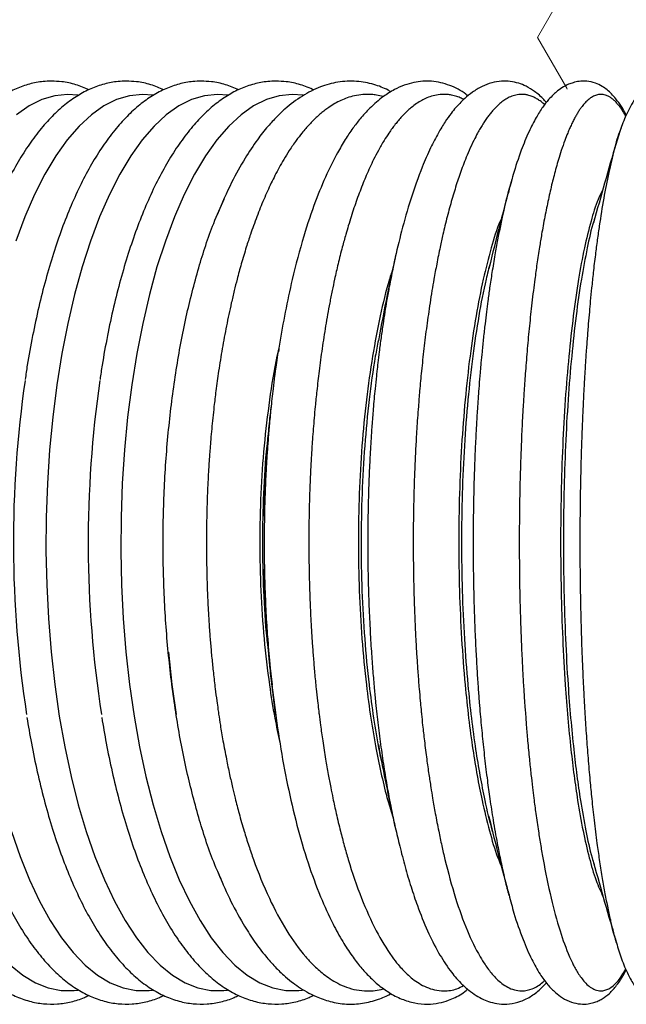
# Model space of a CAD drawing. Units: millimetres. Extents: x -47 to 322, y 10 to 200.
# Drawn here: x 133 to 134, y 102 to 104 of the extents above; entities that cross this region are included whole.
import ezdxf

# ---------------------------------------------------------------- set-up
doc = ezdxf.new("R2010")
doc.units = ezdxf.units.MM

# ---------------------------------------------------------------- blocks, each defined once
blk = doc.blocks.new('SW_HATCH_0')
at = {"color": 0, "linetype": 'Continuous', "lineweight": 18}
blk.add_line((-110.9967, 3.437), (-110.5998, 4.1244), dxfattribs=at)
at = {"color": 0, "linetype": 'Continuous', "lineweight": 18, "flags": 128}
blk.add_lwpolyline([(-110.9383, 3.3359), (-110.9392, 3.3375), (-110.9967, 3.437)], dxfattribs=at)
blk.add_lwpolyline([(-110.9383, 3.3359), (-110.9392, 3.3375), (-110.9967, 3.437)], dxfattribs=at)
blk.add_lwpolyline([(-110.9383, 3.3359), (-110.9392, 3.3375), (-110.9967, 3.437)], dxfattribs=at)

msp = doc.modelspace()

# ---------------------------------------------------------------- linework, layer by layer
at = {"color": 7, "linetype": 'Continuous', "lineweight": 25}
for p, q in [((133.6618, 102.9605), (133.6667, 102.9179)), ((133.9055, 102.6477), (133.9074, 102.6387)), ((134.1287, 102.5108), (134.13, 102.5059)), ((134.3391, 102.4171), (134.3397, 102.415))]:
    msp.add_line(p, q, dxfattribs=at)
at = {"color": 8, "linetype": 'Continuous', "lineweight": 25, "flags": 128}
for points in [[(133.4334, 104.0709), (133.4132, 104.0725), (133.3878, 104.07), (133.3626, 104.0625), (133.3376, 104.05), (133.3131, 104.0326), (133.2892, 104.0105), (133.266, 103.9836), (133.2436, 103.9523), (133.2222, 103.9166), (133.2019, 103.8768), (133.1828, 103.8331), (133.165, 103.7857)], [(133.2869, 104.0709), (133.2667, 104.0725), (133.2413, 104.07), (133.2161, 104.0625), (133.1912, 104.05), (133.1667, 104.0326)], [(133.5798, 104.0709), (133.5596, 104.0725), (133.5342, 104.07), (133.509, 104.0625), (133.4841, 104.05), (133.4596, 104.0326), (133.4357, 104.0105), (133.4124, 103.9836), (133.3901, 103.9523), (133.3686, 103.9166), (133.3483, 103.8768), (133.3292, 103.8331), (133.3114, 103.7857), (133.2951, 103.735), (133.2802, 103.6812), (133.267, 103.6246), (133.2554, 103.5655), (133.2456, 103.5044), (133.2376, 103.4414), (133.2314, 103.3771), (133.2271, 103.3117), (133.2247, 103.2456), (133.2242, 103.1793), (133.2257, 103.1131), (133.229, 103.0473), (133.2342, 102.9824), (133.2414, 102.9187), (133.2503, 102.8566), (133.261, 102.7964), (133.2734, 102.7386), (133.2875, 102.6833), (133.3031, 102.631), (133.3202, 102.5819), (133.3386, 102.5364), (133.3583, 102.4946), (133.3792, 102.4568), (133.4011, 102.4233), (133.4239, 102.3942), (133.4475, 102.3697), (133.4718, 102.3499), (133.4965, 102.3349), (133.5216, 102.3249), (133.5469, 102.3199), (133.5723, 102.3199), (133.5792, 102.3208)], [(133.7273, 104.0707), (133.7061, 104.0725), (133.6807, 104.07), (133.6555, 104.0625), (133.6305, 104.05), (133.606, 104.0326), (133.5821, 104.0105), (133.5589, 103.9836), (133.5365, 103.9523), (133.5151, 103.9166), (133.4948, 103.8768), (133.4757, 103.8331), (133.4579, 103.7857), (133.4415, 103.735), (133.4267, 103.6812), (133.4135, 103.6246), (133.4019, 103.5655), (133.3921, 103.5044), (133.384, 103.4414), (133.3779, 103.3771), (133.3735, 103.3117), (133.3711, 103.2456), (133.3707, 103.1793), (133.3721, 103.1131), (133.3755, 103.0473), (133.3807, 102.9824), (133.3878, 102.9187), (133.3968, 102.8566), (133.4075, 102.7964), (133.4199, 102.7386), (133.4339, 102.6833), (133.4495, 102.631), (133.4666, 102.5819), (133.4851, 102.5364), (133.5048, 102.4946), (133.5257, 102.4568), (133.5476, 102.4233), (133.5704, 102.3942), (133.594, 102.3697), (133.6182, 102.3499), (133.643, 102.3349), (133.6681, 102.3249), (133.6934, 102.3199), (133.7188, 102.3199), (133.7263, 102.3209)], [(133.1566, 102.631), (133.1737, 102.5819), (133.1922, 102.5364), (133.2119, 102.4946), (133.2328, 102.4568), (133.2547, 102.4233), (133.2775, 102.3942), (133.3011, 102.3697), (133.3253, 102.3499), (133.3501, 102.3349), (133.3751, 102.3249), (133.4005, 102.3199), (133.4259, 102.3199), (133.4327, 102.3208)], [(133.1546, 102.3697), (133.1789, 102.3499), (133.2036, 102.3349), (133.2287, 102.3249), (133.254, 102.3199), (133.2794, 102.3199), (133.2863, 102.3208)]]:
    msp.add_lwpolyline(points, dxfattribs=at)
at = {"color": 7, "linetype": 'Continuous', "lineweight": 25, "flags": 128}
msp.add_lwpolyline([(133.4638, 102.9814), (133.4708, 102.9187), (133.4792, 102.86)], dxfattribs=at)
at = {"color": 7, "linetype": 'Continuous', "lineweight": 25}
for centre in [(135.3633, 103.1961), (135.5097, 103.1961)]:
    msp.add_arc(centre, 2.2028, 171.7213, 188.7782, dxfattribs=at)
for points, knots in [([(133.8992, 104.0774), (133.8974, 104.0786), (133.8869, 104.0847), (133.8647, 104.093), (133.8315, 104.0995), (133.7956, 104.0978), (133.7595, 104.0878), (133.7244, 104.0698), (133.6966, 104.0487), (133.6749, 104.0281), (133.6567, 104.0082), (133.6357, 103.9816), (133.6116, 103.9451), (133.5847, 103.8968), (133.5686, 103.8594), (133.5597, 103.8386)], [0, 0, 0, 0, 0.0139144, 0.0771355, 0.1499593, 0.2279885, 0.3033452, 0.3871381, 0.4773355, 0.5245393, 0.5778794, 0.6487882, 0.7404829, 0.8563456, 1, 1, 1, 1]), ([(134.0497, 104.0695), (134.0485, 104.0706), (134.0383, 104.0796), (134.0145, 104.0913), (133.9795, 104.0999), (133.9489, 104.0976), (133.9248, 104.0907), (133.9046, 104.0816), (133.8815, 104.067), (133.8591, 104.0475), (133.8398, 104.0261), (133.8239, 104.0056), (133.8091, 103.9834), (133.7918, 103.954), (133.7718, 103.9139), (133.7495, 103.8596), (133.7265, 103.7907), (133.7072, 103.718), (133.6923, 103.6472), (133.6835, 103.6), (133.6798, 103.5741), (133.6791, 103.5692)], [0, 0, 0, 0, 0.006566, 0.056249, 0.106717, 0.153568, 0.180634, 0.209417, 0.244588, 0.292708, 0.331025, 0.363044, 0.399298, 0.440599, 0.503636, 0.583206, 0.681944, 0.802311, 0.892368, 0.979798, 1, 1, 1, 1]), ([(134.2033, 104.0565), (134.2018, 104.0585), (134.195, 104.0666), (134.1818, 104.0777), (134.165, 104.0883), (134.1489, 104.0948), (134.1327, 104.0983), (134.1148, 104.0987), (134.0961, 104.0956), (134.0768, 104.0883), (134.0591, 104.0776), (134.0448, 104.066), (134.0343, 104.0557), (134.0254, 104.0459), (134.0158, 104.034), (134.0041, 104.0175), (133.9906, 103.9952), (133.9754, 103.9657), (133.9568, 103.9227), (133.9376, 103.8683), (133.9201, 103.8067), (133.9073, 103.7538), (133.901, 103.7216), (133.8985, 103.7091)], [0, 0, 0, 0, 0.013037, 0.055887, 0.089702, 0.116874, 0.146881, 0.176474, 0.210092, 0.245943, 0.284465, 0.318168, 0.342298, 0.361625, 0.387892, 0.422657, 0.46763, 0.524901, 0.596675, 0.713965, 0.827913, 0.933099, 1, 1, 1, 1]), ([(134.3595, 104.0318), (134.3594, 104.0319), (134.3544, 104.0435), (134.3446, 104.0577), (134.3312, 104.0733), (134.3223, 104.0815), (134.3119, 104.0889), (134.2987, 104.0953), (134.2832, 104.0987), (134.2684, 104.0984), (134.2565, 104.0959), (134.2463, 104.0922), (134.236, 104.087), (134.2261, 104.0801), (134.2165, 104.0717), (134.2066, 104.0613), (134.1951, 104.0464), (134.1821, 104.0256), (134.1678, 103.9975), (134.1526, 103.9601), (134.139, 103.9195), (134.1316, 103.8909), (134.1285, 103.8784)], [0, 0, 0, 0, 0.001178, 0.096433, 0.128714, 0.158662, 0.188146, 0.225458, 0.269731, 0.307648, 0.337467, 0.3615, 0.390133, 0.425524, 0.452471, 0.487904, 0.534523, 0.595352, 0.674092, 0.774939, 0.902286, 1, 1, 1, 1]), ([(134.5002, 104.0276), (134.5, 104.028), (134.4977, 104.0355), (134.4924, 104.0479), (134.4843, 104.064), (134.476, 104.0763), (134.4667, 104.0859), (134.4565, 104.093), (134.4454, 104.0972), (134.4334, 104.0989), (134.4219, 104.0978), (134.4118, 104.0945), (134.4045, 104.0908), (134.399, 104.0873), (134.3935, 104.0831), (134.3868, 104.0766), (134.3785, 104.0665), (134.3687, 104.0513), (134.3579, 104.0294), (134.3468, 104.0011), (134.3406, 103.9794), (134.3374, 103.968)], [0, 0, 0, 0, 0.004286, 0.085063, 0.145244, 0.199574, 0.245181, 0.288855, 0.333594, 0.372269, 0.418624, 0.457762, 0.487096, 0.50645, 0.528921, 0.561612, 0.6074, 0.67053, 0.756459, 0.871609, 1, 1, 1, 1]), ([(133.235, 104.0984), (133.2296, 104.0983), (133.2151, 104.0979), (133.1917, 104.0934), (133.1651, 104.084), (133.1391, 104.0702), (133.1137, 104.052), (133.0889, 104.0293), (133.0648, 104.0022), (133.0418, 103.9709), (133.0199, 103.9357), (132.9992, 103.8968), (132.9799, 103.8546), (132.9619, 103.8091), (132.9454, 103.7607), (132.9303, 103.7096), (132.9168, 103.656), (132.9049, 103.6002), (132.8961, 103.553), (132.892, 103.5244), (132.8907, 103.5151)], [0, 0, 0, 0, 0.022266, 0.05984, 0.098243, 0.138448, 0.181337, 0.227541, 0.277395, 0.330983, 0.388235, 0.449016, 0.513204, 0.580691, 0.651324, 0.724921, 0.801263, 0.880105, 0.961171, 1, 1, 1, 1]), ([(133.3814, 104.0984), (133.376, 104.0983), (133.3616, 104.0979), (133.3381, 104.0934), (133.3116, 104.084), (133.2856, 104.0702), (133.2601, 104.052), (133.2353, 104.0293), (133.2113, 104.0022), (133.1883, 103.9709), (133.1663, 103.9357), (133.1457, 103.8968), (133.1264, 103.8546), (133.1084, 103.8091), (133.0919, 103.7607), (133.0768, 103.7096), (133.0632, 103.656), (133.0513, 103.6002), (133.0426, 103.553), (133.0385, 103.5244), (133.0371, 103.5151)], [0, 0, 0, 0, 0.022266, 0.05984, 0.098243, 0.138448, 0.181337, 0.227541, 0.277395, 0.330983, 0.388235, 0.449016, 0.513204, 0.580691, 0.651324, 0.724921, 0.801263, 0.880105, 0.961171, 1, 1, 1, 1]), ([(133.5279, 104.0984), (133.5225, 104.0983), (133.508, 104.0979), (133.4846, 104.0934), (133.4581, 104.084), (133.4321, 104.0702), (133.4066, 104.052), (133.3818, 104.0293), (133.3578, 104.0022), (133.3347, 103.9709), (133.3128, 103.9357), (133.2921, 103.8968), (133.2728, 103.8546), (133.2548, 103.8091), (133.2383, 103.7607), (133.2233, 103.7096), (133.2097, 103.656), (133.1978, 103.6002), (133.189, 103.553), (133.1849, 103.5244), (133.1836, 103.5151)], [0, 0, 0, 0, 0.022266, 0.05984, 0.098243, 0.138448, 0.181337, 0.227541, 0.277395, 0.330983, 0.388235, 0.449016, 0.513204, 0.580691, 0.651324, 0.724921, 0.801263, 0.880105, 0.961171, 1, 1, 1, 1]), ([(133.3086, 104.0814), (133.3, 104.085), (133.2829, 104.0923), (133.2578, 104.0976), (133.2417, 104.0982), (133.235, 104.0984)], [0, 0, 0, 0, 0.3641352, 0.7351943, 1, 1, 1, 1]), ([(133.6743, 104.0984), (133.669, 104.0983), (133.6545, 104.0979), (133.6311, 104.0934), (133.6045, 104.084), (133.5785, 104.0702), (133.5531, 104.052), (133.5282, 104.0293), (133.5042, 104.0022), (133.4812, 103.9709), (133.4593, 103.9357), (133.4386, 103.8968), (133.4193, 103.8546), (133.4013, 103.8091), (133.3848, 103.7607), (133.3697, 103.7096), (133.3561, 103.656), (133.3442, 103.6002), (133.3355, 103.553), (133.3314, 103.5244), (133.33, 103.5151)], [0, 0, 0, 0, 0.0222655, 0.0598401, 0.0982433, 0.1384482, 0.1813365, 0.2275406, 0.2773945, 0.3309826, 0.3882353, 0.4490159, 0.5132037, 0.5806908, 0.6513238, 0.7249212, 0.801263, 0.8801046, 0.9611711, 1, 1, 1, 1]), ([(133.455, 104.0814), (133.4465, 104.085), (133.4293, 104.0923), (133.4043, 104.0976), (133.3881, 104.0982), (133.3814, 104.0984)], [0, 0, 0, 0, 0.3641352, 0.7351943, 1, 1, 1, 1]), ([(133.6015, 104.0814), (133.593, 104.085), (133.5758, 104.0923), (133.5507, 104.0976), (133.5346, 104.0982), (133.5279, 104.0984)], [0, 0, 0, 0, 0.3641352, 0.7351943, 1, 1, 1, 1]), ([(133.749, 104.0809), (133.7401, 104.0847), (133.7226, 104.0922), (133.6972, 104.0976), (133.6811, 104.0982), (133.6743, 104.0984)], [0, 0, 0, 0, 0.373817, 0.739226, 1, 1, 1, 1]), ([(134.3399, 103.9777), (134.3323, 103.9514), (134.3173, 103.8994), (134.3028, 103.8472), (134.2957, 103.8215)], [0, 0, 0, 0, 0.505572, 1, 1, 1, 1]), ([(134.13, 103.8861), (134.1224, 103.8569), (134.1088, 103.805), (134.096, 103.753), (134.0904, 103.7303)], [0, 0, 0, 0, 0.5639099, 1, 1, 1, 1]), ([(134.3138, 103.8863), (134.3106, 103.88), (134.3008, 103.8604), (134.2896, 103.8219), (134.2767, 103.7698), (134.2655, 103.708), (134.2554, 103.6374), (134.2468, 103.5588), (134.2399, 103.474), (134.2349, 103.3844), (134.2319, 103.2915), (134.2309, 103.1969), (134.2319, 103.1022), (134.2349, 103.009), (134.2395, 102.926), (134.2451, 102.8537), (134.2509, 102.7946), (134.2573, 102.741), (134.2649, 102.6879), (134.2743, 102.6342), (134.2863, 102.582), (134.2985, 102.5383), (134.3097, 102.5134), (134.3146, 102.5026)], [0, 0, 0, 0, 0.015042, 0.046921, 0.085458, 0.129961, 0.181431, 0.238145, 0.2992, 0.363609, 0.430315, 0.498216, 0.566182, 0.633078, 0.697785, 0.744226, 0.78839, 0.824965, 0.859859, 0.903084, 0.941648, 0.974621, 1, 1, 1, 1]), ([(133.5711, 102.5288), (133.5647, 102.5429), (133.5457, 102.5849), (133.5218, 102.6605), (133.4972, 102.7561), (133.478, 102.8594), (133.4639, 102.9683), (133.4554, 103.0811), (133.4525, 103.1959), (133.4554, 103.3107), (133.4639, 103.4235), (133.478, 103.5324), (133.4972, 103.6357), (133.5218, 103.7313), (133.5462, 103.8083), (133.5659, 103.8517), (133.5729, 103.8673)], [0, 0, 0, 0, 0.033972, 0.100915, 0.173359, 0.250401, 0.331004, 0.414033, 0.49829, 0.582547, 0.665576, 0.746179, 0.823221, 0.895665, 0.962607, 1, 1, 1, 1]), ([(134.1155, 103.83), (134.1147, 103.8283), (134.1063, 103.8098), (134.0947, 103.7698), (134.0786, 103.7082), (134.065, 103.6375), (134.0532, 103.5589), (134.0439, 103.474), (134.037, 103.3844), (134.0329, 103.2915), (134.0315, 103.1969), (134.0328, 103.1022), (134.037, 103.009), (134.0432, 102.926), (134.0509, 102.8536), (134.0588, 102.7945), (134.0676, 102.7409), (134.078, 102.6878), (134.0912, 102.6342), (134.1034, 102.5913), (134.1127, 102.5692), (134.1149, 102.564)], [0, 0, 0, 0, 0.004418, 0.047513, 0.096816, 0.153517, 0.215769, 0.282631, 0.35306, 0.425938, 0.500089, 0.574311, 0.647395, 0.718149, 0.768995, 0.817422, 0.857609, 0.89605, 0.943874, 0.986881, 1, 1, 1, 1]), ([(134.2989, 103.833), (134.298, 103.8303), (134.2913, 103.8105), (134.2826, 103.7697), (134.2708, 103.708), (134.2609, 103.6374), (134.2523, 103.5588), (134.2454, 103.474), (134.2404, 103.3844), (134.2374, 103.2915), (134.2364, 103.1969), (134.2374, 103.1022), (134.2404, 103.009), (134.245, 102.926), (134.2506, 102.8537), (134.2564, 102.7946), (134.2628, 102.741), (134.2704, 102.6879), (134.2801, 102.6343), (134.2887, 102.5924), (134.2954, 102.5709), (134.2967, 102.5666)], [0, 0, 0, 0, 0.006703, 0.049027, 0.097901, 0.154429, 0.216717, 0.283772, 0.354511, 0.427773, 0.502347, 0.576993, 0.650463, 0.721529, 0.772534, 0.821038, 0.861207, 0.899531, 0.947003, 0.989356, 1, 1, 1, 1]), ([(133.9074, 103.7531), (133.9022, 103.7289), (133.8905, 103.675), (133.8802, 103.6208), (133.8746, 103.5908)], [0, 0, 0, 0, 0.447702, 1, 1, 1, 1]), ([(133.9072, 103.7519), (133.9052, 103.7426), (133.9021, 103.7284), (133.8993, 103.7141), (133.8984, 103.7092)], [0, 0, 0, 0, 0.6555455, 1, 1, 1, 1]), ([(133.9034, 103.7334), (133.901, 103.726), (133.8908, 103.6953), (133.8775, 103.6376), (133.8623, 103.559), (133.8506, 103.4741), (133.8419, 103.3844), (133.8367, 103.2915), (133.8349, 103.1968), (133.8366, 103.1021), (133.8418, 103.0089), (133.8498, 102.9259), (133.8594, 102.8536), (133.8694, 102.7944), (133.8807, 102.7408), (133.8913, 102.6961), (133.9, 102.6689), (133.9037, 102.6575)], [0, 0, 0, 0, 0.021593, 0.089164, 0.163042, 0.242154, 0.325328, 0.411291, 0.498705, 0.586199, 0.672392, 0.755929, 0.816055, 0.873435, 0.921246, 0.96703, 1, 1, 1, 1]), ([(134.0936, 103.7432), (134.0908, 103.7325), (134.0818, 103.6984), (134.0705, 103.6375), (134.0586, 103.5589), (134.0493, 103.474), (134.0425, 103.3844), (134.0383, 103.2915), (134.0369, 103.1969), (134.0383, 103.1022), (134.0424, 103.009), (134.0486, 102.926), (134.0563, 102.8536), (134.0642, 102.7945), (134.073, 102.7409), (134.0837, 102.6879), (134.0917, 102.6506), (134.0982, 102.6299), (134.0985, 102.6288)], [0, 0, 0, 0, 0.029469, 0.09422, 0.16531, 0.241665, 0.322094, 0.405318, 0.489999, 0.574759, 0.658219, 0.739019, 0.797084, 0.852387, 0.898279, 0.942176, 0.996789, 1, 1, 1, 1]), ([(133.6808, 103.5808), (133.6792, 103.5741), (133.671, 103.5394), (133.6611, 103.4741), (133.6503, 103.3845), (133.6441, 103.2915), (133.6419, 103.1968), (133.644, 103.102), (133.6502, 103.0088), (133.6599, 102.9258), (133.6705, 102.8581), (133.6785, 102.8208), (133.6819, 102.805)], [0, 0, 0, 0, 0.026402, 0.137119, 0.253251, 0.373109, 0.494906, 0.616809, 0.736972, 0.853586, 0.937677, 1, 1, 1, 1]), ([(133.8746, 103.5917), (133.8726, 103.5814), (133.865, 103.5429), (133.8561, 103.4741), (133.8472, 103.3844), (133.8421, 103.2915), (133.8403, 103.1968), (133.842, 103.1021), (133.8472, 103.0089), (133.8551, 102.9259), (133.8648, 102.8536), (133.8741, 102.7974), (133.8815, 102.763), (133.8846, 102.749)], [0, 0, 0, 0, 0.037217, 0.138784, 0.245566, 0.355927, 0.468153, 0.580481, 0.691139, 0.798387, 0.875579, 0.949243, 1, 1, 1, 1]), ([(133.6784, 103.5692), (133.6773, 103.5619), (133.6754, 103.5493), (133.6733, 103.5336), (133.671, 103.5168), (133.668, 103.4921), (133.6644, 103.4596), (133.6612, 103.4257), (133.6587, 103.3956), (133.6574, 103.3764), (133.6567, 103.3669)], [0, 0, 0, 0, 0.108186, 0.187694, 0.233823, 0.358277, 0.554464, 0.715977, 0.860431, 1, 1, 1, 1]), ([(133.6658, 103.4717), (133.6645, 103.4608), (133.6614, 103.4367), (133.6577, 103.3964), (133.6524, 103.3327), (133.6505, 103.2821), (133.6492, 103.2477)], [0, 0, 0, 0, 0.146097, 0.324063, 0.54094, 1, 1, 1, 1]), ([(133.6579, 103.3982), (133.6574, 103.3939), (133.6532, 103.3586), (133.6496, 103.2914), (133.647, 103.1968), (133.6495, 103.1021), (133.6531, 103.0343), (133.6574, 102.9985), (133.6579, 102.9938)], [0, 0, 0, 0, 0.031976, 0.2631036, 0.497972, 0.7330422, 0.9647572, 1, 1, 1, 1]), ([(133.6492, 103.144), (133.6498, 103.1268), (133.6508, 103.0938), (133.6536, 103.0471), (133.6565, 103.0089), (133.6594, 102.9773), (133.6625, 102.9463), (133.6657, 102.9172), (133.6683, 102.8972), (133.6692, 102.8904)], [0, 0, 0, 0, 0.203406, 0.389198, 0.551383, 0.655137, 0.762755, 0.918308, 1, 1, 1, 1]), ([(133.6576, 103.0126), (133.6583, 103.0028), (133.6599, 102.98), (133.663, 102.9461), (133.6665, 102.9127), (133.6698, 102.8848), (133.6719, 102.8675), (133.6731, 102.8596), (133.6732, 102.8592)], [0, 0, 0, 0, 0.191737, 0.444979, 0.662187, 0.844177, 0.991846, 1, 1, 1, 1]), ([(133.6577, 103.0127), (133.6591, 102.9947), (133.6625, 102.9517), (133.6705, 102.8815), (133.6816, 102.8023), (133.6964, 102.7221), (133.7145, 102.6445), (133.7357, 102.5715), (133.7593, 102.5067), (133.7825, 102.4554), (133.8036, 102.4171), (133.8218, 102.389), (133.8393, 102.3661), (133.8568, 102.347), (133.8751, 102.3302), (133.896, 102.315), (133.9197, 102.3027), (133.9453, 102.2949), (133.9701, 102.2926), (133.9924, 102.2949), (134.015, 102.3014), (134.0343, 102.3103), (134.0455, 102.3194), (134.0493, 102.3225)], [0, 0, 0, 0, 0.058738, 0.140517, 0.230301, 0.319382, 0.406374, 0.48994, 0.566916, 0.630844, 0.673383, 0.709325, 0.739942, 0.767257, 0.793698, 0.820814, 0.851207, 0.880203, 0.907608, 0.931777, 0.952857, 0.984022, 1, 1, 1, 1]), ([(132.8941, 102.8539), (132.8969, 102.8372), (132.9028, 102.8016), (132.914, 102.7481), (132.9271, 102.6941), (132.9418, 102.6425), (132.958, 102.5936), (132.9756, 102.5476), (132.9945, 102.5047), (133.0148, 102.4651), (133.0365, 102.4289), (133.0594, 102.3964), (133.0837, 102.3679), (133.1092, 102.3435), (133.1358, 102.3236), (133.1632, 102.3086), (133.1911, 102.2985), (133.219, 102.2934), (133.2467, 102.293), (133.2738, 102.2974), (133.2943, 102.3035), (133.3052, 102.3091), (133.3078, 102.3104)], [0, 0, 0, 0, 0.065505, 0.139397, 0.210991, 0.280056, 0.346382, 0.409806, 0.470202, 0.527499, 0.581675, 0.63278, 0.680923, 0.7262, 0.768754, 0.808797, 0.846626, 0.882751, 0.917882, 0.95289, 0.988513, 1, 1, 1, 1]), ([(133.0405, 102.8539), (133.0433, 102.8372), (133.0492, 102.8016), (133.0605, 102.7481), (133.0736, 102.6941), (133.0883, 102.6425), (133.1044, 102.5936), (133.122, 102.5476), (133.141, 102.5047), (133.1613, 102.4651), (133.1829, 102.4289), (133.2059, 102.3964), (133.2301, 102.3679), (133.2557, 102.3435), (133.2823, 102.3236), (133.3097, 102.3086), (133.3376, 102.2985), (133.3655, 102.2934), (133.3931, 102.293), (133.4202, 102.2974), (133.4408, 102.3035), (133.4516, 102.3091), (133.4543, 102.3104)], [0, 0, 0, 0, 0.065505, 0.139397, 0.210991, 0.280056, 0.346382, 0.409806, 0.470202, 0.527499, 0.581675, 0.63278, 0.680923, 0.7262, 0.768754, 0.808797, 0.846626, 0.882751, 0.917882, 0.95289, 0.988513, 1, 1, 1, 1]), ([(133.187, 102.8539), (133.1898, 102.8372), (133.1957, 102.8016), (133.2069, 102.7481), (133.22, 102.6941), (133.2348, 102.6425), (133.2509, 102.5936), (133.2685, 102.5476), (133.2874, 102.5047), (133.3077, 102.4651), (133.3294, 102.4289), (133.3523, 102.3964), (133.3766, 102.3679), (133.4021, 102.3435), (133.4287, 102.3236), (133.4561, 102.3086), (133.484, 102.2985), (133.5119, 102.2934), (133.5396, 102.293), (133.5667, 102.2974), (133.5873, 102.3035), (133.5981, 102.3091), (133.6008, 102.3104)], [0, 0, 0, 0, 0.065505, 0.139397, 0.210991, 0.280056, 0.346382, 0.409806, 0.470202, 0.527499, 0.581675, 0.63278, 0.680923, 0.7262, 0.768754, 0.808797, 0.846626, 0.882751, 0.917882, 0.95289, 0.988513, 1, 1, 1, 1]), ([(133.3335, 102.8539), (133.3362, 102.8372), (133.3422, 102.8016), (133.3534, 102.7481), (133.3665, 102.6941), (133.3812, 102.6425), (133.3974, 102.5936), (133.4149, 102.5476), (133.4339, 102.5047), (133.4542, 102.4651), (133.4758, 102.4289), (133.4988, 102.3964), (133.523, 102.3679), (133.5486, 102.3435), (133.5752, 102.3236), (133.6026, 102.3086), (133.6305, 102.2985), (133.6584, 102.2934), (133.6861, 102.293), (133.7131, 102.2974), (133.7339, 102.3035), (133.7449, 102.3092), (133.7478, 102.3107)], [0, 0, 0, 0, 0.065452, 0.139283, 0.210818, 0.279827, 0.346097, 0.40947, 0.46982, 0.527066, 0.581197, 0.63226, 0.680364, 0.725604, 0.768122, 0.808133, 0.84593, 0.882026, 0.917128, 0.952108, 0.987702, 1, 1, 1, 1]), ([(133.8746, 102.8008), (133.8789, 102.7777), (133.8878, 102.7305), (133.8979, 102.6836), (133.903, 102.6597)], [0, 0, 0, 0, 0.49075, 1, 1, 1, 1]), ([(133.8967, 102.6916), (133.8981, 102.6845), (133.9015, 102.6669), (133.908, 102.6371), (133.9166, 102.6008), (133.9267, 102.562), (133.9381, 102.5232), (133.9524, 102.4812), (133.9697, 102.4379), (133.9909, 102.3953), (134.0127, 102.3611), (134.033, 102.3368), (134.0505, 102.3208), (134.0653, 102.3103), (134.0796, 102.3025), (134.0946, 102.2969), (134.1117, 102.2933), (134.1319, 102.2931), (134.1539, 102.2981), (134.175, 102.309), (134.1916, 102.322), (134.2002, 102.3316), (134.2034, 102.3352)], [0, 0, 0, 0, 0.036993, 0.093077, 0.157932, 0.229672, 0.300473, 0.367132, 0.459167, 0.541492, 0.612837, 0.668822, 0.704713, 0.73519, 0.762751, 0.788422, 0.817925, 0.852982, 0.892031, 0.933355, 0.974974, 1, 1, 1, 1]), ([(133.8967, 102.6916), (133.8991, 102.6787), (133.9023, 102.6615), (133.9063, 102.6444), (133.9072, 102.6401)], [0, 0, 0, 0, 0.7488356, 1, 1, 1, 1]), ([(134.0904, 102.6616), (134.096, 102.6389), (134.108, 102.5897), (134.1209, 102.5407), (134.1278, 102.5143)], [0, 0, 0, 0, 0.460974, 1, 1, 1, 1]), ([(134.2957, 102.5702), (134.3029, 102.5444), (134.3174, 102.4923), (134.3324, 102.4402), (134.3399, 102.4139)], [0, 0, 0, 0, 0.494424, 1, 1, 1, 1]), ([(133.5596, 102.5534), (133.5671, 102.5357), (133.5823, 102.5004), (133.6065, 102.4556), (133.6298, 102.4189), (133.6499, 102.3917), (133.6697, 102.3689), (133.6876, 102.3513), (133.7039, 102.3377), (133.7188, 102.3268), (133.7348, 102.3169), (133.7552, 102.3066), (133.7811, 102.2974), (133.8119, 102.2925), (133.844, 102.2939), (133.8729, 102.3017), (133.8912, 102.3092), (133.8989, 102.3139), (133.8993, 102.3142)], [0, 0, 0, 0, 0.1221537, 0.2442478, 0.3241612, 0.398422, 0.4590701, 0.5160367, 0.5582193, 0.5941006, 0.6338049, 0.6775355, 0.7397269, 0.8075339, 0.8747807, 0.9423952, 0.9971751, 1, 1, 1, 1]), ([(134.123, 102.5338), (134.1255, 102.5248), (134.1312, 102.504), (134.1409, 102.4656), (134.1558, 102.4233), (134.1729, 102.3834), (134.1893, 102.3537), (134.2049, 102.3321), (134.2197, 102.3166), (134.2352, 102.305), (134.2517, 102.2968), (134.269, 102.2931), (134.2839, 102.2934), (134.2954, 102.2959), (134.3047, 102.2994), (134.3152, 102.305), (134.328, 102.3148), (134.3424, 102.3313), (134.353, 102.3471), (134.3581, 102.3578), (134.3594, 102.3605)], [0, 0, 0, 0, 0.066857, 0.155693, 0.286643, 0.389681, 0.469222, 0.531509, 0.581593, 0.623375, 0.670593, 0.713881, 0.749714, 0.777302, 0.798778, 0.82113, 0.863185, 0.914182, 0.978414, 1, 1, 1, 1]), ([(134.3356, 102.4297), (134.3368, 102.4256), (134.3413, 102.411), (134.3485, 102.3854), (134.3601, 102.3569), (134.3723, 102.3339), (134.3834, 102.3188), (134.3933, 102.3088), (134.4024, 102.302), (134.4119, 102.2971), (134.4231, 102.2937), (134.4369, 102.2928), (134.4504, 102.2959), (134.4595, 102.3009), (134.465, 102.3049), (134.4696, 102.3089), (134.4755, 102.3154), (134.4826, 102.3254), (134.4887, 102.3364), (134.492, 102.3444), (134.4932, 102.3474)], [0, 0, 0, 0, 0.0490154, 0.1724667, 0.3012851, 0.3963571, 0.466622, 0.513045, 0.5550783, 0.5942317, 0.633938, 0.6863786, 0.749351, 0.7877628, 0.8033459, 0.8256248, 0.8575099, 0.9021645, 0.9641498, 1, 1, 1, 1])]:
    msp.add_open_spline(points, degree=3, knots=knots, dxfattribs=at)
at = {"color": 8, "linetype": 'Continuous', "lineweight": 25}
for points, knots in [([(133.8528, 104.0725), (133.8528, 104.0725), (133.8519, 104.0725), (133.8491, 104.0725), (133.8409, 104.0721), (133.8284, 104.0702), (133.8141, 104.0661), (133.8012, 104.0608), (133.7892, 104.0546), (133.7788, 104.048), (133.7698, 104.0415), (133.7622, 104.0354), (133.7546, 104.0288), (133.7471, 104.0216), (133.7397, 104.0139), (133.7323, 104.0057), (133.7236, 103.9953), (133.7127, 103.9811), (133.7008, 103.9637), (133.6899, 103.946), (133.6805, 103.9296), (133.6725, 103.9143), (133.6648, 103.8989), (133.6575, 103.8833), (133.6504, 103.867), (133.6434, 103.8503), (133.6368, 103.8332), (133.6304, 103.816), (133.6235, 103.7962), (133.6153, 103.7713), (133.6066, 103.742), (133.5988, 103.7136), (133.5924, 103.6881), (133.587, 103.6652), (133.582, 103.6422), (133.5774, 103.6199), (133.5731, 103.5976), (133.5692, 103.5754), (133.5655, 103.5533), (133.5613, 103.5258), (133.557, 103.4954), (133.5533, 103.4648), (133.5506, 103.44), (133.5485, 103.4185), (133.5467, 103.3986), (133.5453, 103.381), (133.5442, 103.3666), (133.5434, 103.3545), (133.5425, 103.3408), (133.5416, 103.3238), (133.5405, 103.3032), (133.5397, 103.2818), (133.539, 103.2604), (133.5386, 103.2389), (133.5383, 103.2174), (133.5382, 103.1959), (133.5383, 103.1696), (133.5387, 103.1454), (133.5393, 103.1229), (133.5398, 103.1063), (133.5406, 103.0881), (133.5415, 103.0683), (133.5427, 103.0471), (133.544, 103.028), (133.5452, 103.0114), (133.5463, 102.9978), (133.5475, 102.984), (133.5488, 102.97), (133.5502, 102.9558), (133.5524, 102.9358), (133.555, 102.9126), (133.5581, 102.8887), (133.5603, 102.8734), (133.5615, 102.8648), (133.563, 102.8545), (133.5659, 102.8359), (133.5709, 102.8065), (133.5769, 102.7743), (133.5832, 102.7439), (133.5889, 102.7184), (133.5951, 102.6929), (133.6025, 102.6645), (133.6113, 102.6335), (133.6208, 102.6035), (133.636, 102.5593), (133.6588, 102.5027), (133.6926, 102.4387), (133.7228, 102.396), (133.7449, 102.3722), (133.7567, 102.361), (133.7678, 102.3517), (133.7806, 102.3424), (133.7956, 102.3335), (133.8126, 102.326), (133.832, 102.3205), (133.856, 102.3186), (133.8744, 102.3196), (133.8844, 102.3238), (133.8847, 102.3239)], [0, 0, 0, 0, 0.000146, 0.001234, 0.004212, 0.012456, 0.020004, 0.026435, 0.033196, 0.040142, 0.044858, 0.049712, 0.054718, 0.059874, 0.065192, 0.070678, 0.076408, 0.085446, 0.09735, 0.107818, 0.116642, 0.125535, 0.133611, 0.142284, 0.151277, 0.160179, 0.169299, 0.178633, 0.187559, 0.200626, 0.217794, 0.233258, 0.244603, 0.256973, 0.268394, 0.279766, 0.291074, 0.302301, 0.313432, 0.324453, 0.343887, 0.359277, 0.370464, 0.38121, 0.391519, 0.40029, 0.407499, 0.41313, 0.418394, 0.427965, 0.438591, 0.449245, 0.459921, 0.470613, 0.481317, 0.492026, 0.502744, 0.52058, 0.528099, 0.536397, 0.545469, 0.555307, 0.565899, 0.577233, 0.583903, 0.59069, 0.597591, 0.604602, 0.611721, 0.618945, 0.634665, 0.646626, 0.654915, 0.657705, 0.659601, 0.670385, 0.685841, 0.704177, 0.719269, 0.732284, 0.743086, 0.758449, 0.776237, 0.791172, 0.805417, 0.846084, 0.882083, 0.91331, 0.923837, 0.930542, 0.937592, 0.945504, 0.954151, 0.963436, 0.973339, 0.983966, 0.999461, 1, 1, 1, 1]), ([(134.0025, 104.0725), (134.0024, 104.0725), (134.0017, 104.0725), (133.9993, 104.0725), (133.9924, 104.0721), (133.9819, 104.0702), (133.9699, 104.0661), (133.9591, 104.0608), (133.949, 104.0546), (133.9403, 104.048), (133.9328, 104.0415), (133.9264, 104.0354), (133.92, 104.0288), (133.9138, 104.0216), (133.9075, 104.0139), (133.9013, 104.0057), (133.894, 103.9953), (133.8849, 103.981), (133.8749, 103.9637), (133.8657, 103.9459), (133.8579, 103.9295), (133.8512, 103.9143), (133.8447, 103.8989), (133.8386, 103.8833), (133.8326, 103.867), (133.8268, 103.8503), (133.8212, 103.8332), (133.8159, 103.816), (133.8101, 103.7962), (133.8033, 103.7713), (133.7959, 103.742), (133.7894, 103.7135), (133.7841, 103.6881), (133.7795, 103.6652), (133.7753, 103.6422), (133.7714, 103.6199), (133.7679, 103.5976), (133.7646, 103.5754), (133.7615, 103.5533), (133.7579, 103.5258), (133.7544, 103.4954), (133.7513, 103.4648), (133.749, 103.44), (133.7472, 103.4185), (133.7457, 103.3986), (133.7445, 103.381), (133.7436, 103.3666), (133.7429, 103.3545), (133.7422, 103.3408), (133.7414, 103.3238), (133.7405, 103.3032), (133.7398, 103.2818), (133.7393, 103.2604), (133.7389, 103.2389), (133.7386, 103.2174), (133.7386, 103.1959), (133.7387, 103.1696), (133.739, 103.1454), (133.7395, 103.1229), (133.7399, 103.1063), (133.7406, 103.0881), (133.7414, 103.0683), (133.7424, 103.0471), (133.7435, 103.028), (133.7445, 103.0114), (133.7454, 102.9978), (133.7464, 102.984), (133.7475, 102.97), (133.7487, 102.9558), (133.7504, 102.9358), (133.7527, 102.9126), (133.7553, 102.8887), (133.7571, 102.8734), (133.7581, 102.8648), (133.7594, 102.8545), (133.7618, 102.8359), (133.766, 102.8065), (133.771, 102.7743), (133.7763, 102.7439), (133.7811, 102.7185), (133.7863, 102.693), (133.7925, 102.6645), (133.7999, 102.6335), (133.8078, 102.6035), (133.8205, 102.5594), (133.8395, 102.5032), (133.8678, 102.4393), (133.8932, 102.3964), (133.9119, 102.3723), (133.9218, 102.3611), (133.9311, 102.3517), (133.9418, 102.3424), (133.9543, 102.3336), (133.9686, 102.326), (133.9848, 102.3206), (134.0052, 102.3184), (134.0251, 102.321), (134.037, 102.3275), (134.0412, 102.3298)], [0, 0, 0, 0, 0.000125, 0.001058, 0.003616, 0.010721, 0.017297, 0.022978, 0.029031, 0.035339, 0.039668, 0.044163, 0.048832, 0.053681, 0.058717, 0.063942, 0.069435, 0.078159, 0.089743, 0.100003, 0.108696, 0.117495, 0.125511, 0.134142, 0.143119, 0.152025, 0.16117, 0.170547, 0.17953, 0.192704, 0.210053, 0.22571, 0.237213, 0.249769, 0.261372, 0.272937, 0.284444, 0.295876, 0.307218, 0.318454, 0.33828, 0.35399, 0.365415, 0.376392, 0.386927, 0.395891, 0.40326, 0.409016, 0.414399, 0.424185, 0.435052, 0.445948, 0.456869, 0.467807, 0.478757, 0.489712, 0.500677, 0.518923, 0.526614, 0.535102, 0.544381, 0.554441, 0.565272, 0.576859, 0.583678, 0.590615, 0.597667, 0.604831, 0.612103, 0.619481, 0.635531, 0.647737, 0.656194, 0.659039, 0.660973, 0.671967, 0.687714, 0.706377, 0.721723, 0.734942, 0.745901, 0.761469, 0.779461, 0.794532, 0.808876, 0.849584, 0.885167, 0.91543, 0.925432, 0.931728, 0.938285, 0.945548, 0.953358, 0.961592, 0.970215, 0.979347, 0.992694, 1, 1, 1, 1]), ([(133.8843, 104.0681), (133.8841, 104.0682), (133.8797, 104.0695), (133.8721, 104.071), (133.8626, 104.0722), (133.8569, 104.0725), (133.854, 104.0725), (133.8531, 104.0725), (133.8528, 104.0725)], [0, 0, 0, 0, 0.021819, 0.432877, 0.730479, 0.919059, 0.972879, 1, 1, 1, 1]), ([(134.155, 104.0725), (134.1549, 104.0725), (134.1544, 104.0725), (134.1525, 104.0725), (134.1469, 104.0721), (134.1383, 104.0702), (134.1287, 104.066), (134.12, 104.0607), (134.112, 104.0545), (134.105, 104.0479), (134.099, 104.0415), (134.0938, 104.0354), (134.0887, 104.0287), (134.0837, 104.0216), (134.0787, 104.0139), (134.0737, 104.0057), (134.0678, 103.9952), (134.0605, 103.981), (134.0525, 103.9636), (134.0451, 103.9459), (134.0388, 103.9295), (134.0334, 103.9142), (134.0282, 103.8989), (134.0233, 103.8833), (134.0185, 103.867), (134.0138, 103.8503), (134.0093, 103.8332), (134.005, 103.816), (134.0004, 103.7962), (133.9949, 103.7712), (133.989, 103.7419), (133.9837, 103.7135), (133.9794, 103.6881), (133.9758, 103.6652), (133.9724, 103.6422), (133.9693, 103.6198), (133.9664, 103.5975), (133.9637, 103.5754), (133.9613, 103.5533), (133.9584, 103.5258), (133.9556, 103.4954), (133.9531, 103.4648), (133.9512, 103.44), (133.9498, 103.4185), (133.9486, 103.3986), (133.9477, 103.381), (133.9469, 103.3666), (133.9464, 103.3545), (133.9458, 103.3408), (133.9451, 103.3238), (133.9444, 103.3032), (133.9439, 103.2818), (133.9434, 103.2604), (133.9431, 103.2389), (133.9429, 103.2174), (133.9429, 103.1959), (133.9429, 103.1696), (133.9432, 103.1454), (133.9436, 103.1229), (133.944, 103.1063), (133.9445, 103.0881), (133.9451, 103.0683), (133.9459, 103.0471), (133.9468, 103.028), (133.9476, 103.0114), (133.9483, 102.9978), (133.9491, 102.984), (133.95, 102.97), (133.951, 102.9558), (133.9524, 102.9358), (133.9542, 102.9126), (133.9563, 102.8887), (133.9578, 102.8734), (133.9586, 102.8648), (133.9596, 102.8545), (133.9615, 102.8359), (133.9649, 102.8065), (133.9689, 102.7743), (133.9732, 102.7439), (133.9771, 102.7185), (133.9812, 102.693), (133.9862, 102.6645), (133.9922, 102.6336), (133.9985, 102.6036), (134.0087, 102.5596), (134.0239, 102.5036), (134.0465, 102.4398), (134.0669, 102.3967), (134.0821, 102.3724), (134.0901, 102.3611), (134.0976, 102.3518), (134.1061, 102.3425), (134.1161, 102.3337), (134.1276, 102.3261), (134.1407, 102.3207), (134.1573, 102.3182), (134.1772, 102.3227), (134.1919, 102.3316), (134.1989, 102.3385), (134.2001, 102.3397)], [0, 0, 0, 0, 0.0001027, 0.0008676, 0.0029691, 0.008845, 0.0143948, 0.0192901, 0.0246184, 0.0302817, 0.0342252, 0.0383655, 0.0427104, 0.0472618, 0.0520251, 0.0570069, 0.0622742, 0.0707066, 0.081996, 0.0920674, 0.100644, 0.1093574, 0.1173206, 0.125921, 0.1348864, 0.1438007, 0.1529724, 0.1623944, 0.1714333, 0.1847117, 0.2022315, 0.2180706, 0.2297218, 0.242452, 0.2542257, 0.2659682, 0.2776605, 0.289284, 0.3008207, 0.3122545, 0.3324419, 0.348447, 0.3600899, 0.3712803, 0.382022, 0.3911634, 0.3986792, 0.4045513, 0.4100422, 0.4200265, 0.4311143, 0.4422334, 0.4533778, 0.4645409, 0.4757165, 0.4868984, 0.4980891, 0.5167111, 0.5245601, 0.5332222, 0.5426906, 0.5529557, 0.5640059, 0.5758255, 0.5827801, 0.5898543, 0.5970452, 0.6043493, 0.6117628, 0.6192823, 0.6356368, 0.6480693, 0.656679, 0.6595758, 0.6615439, 0.6727323, 0.6887483, 0.7077158, 0.7232967, 0.7367054, 0.7478128, 0.7635732, 0.7817581, 0.796962, 0.8114007, 0.8521673, 0.8873844, 0.9167508, 0.9262506, 0.9321574, 0.9382274, 0.944845, 0.9518088, 0.9589496, 0.9662096, 0.9737285, 0.9847559, 0.9973092, 1, 1, 1, 1]), ([(134.0417, 104.0627), (134.0415, 104.0628), (134.0399, 104.0637), (134.0368, 104.0651), (134.0326, 104.0668), (134.0263, 104.0691), (134.0186, 104.0711), (134.0106, 104.0722), (134.0058, 104.0725), (134.0034, 104.0725), (134.0027, 104.0725), (134.0025, 104.0725)], [0, 0, 0, 0, 0.018801, 0.133748, 0.246024, 0.355757, 0.627854, 0.823279, 0.946944, 0.98215, 1, 1, 1, 1]), ([(134.3099, 104.0725), (134.3098, 104.0725), (134.3094, 104.0725), (134.308, 104.0725), (134.3037, 104.0721), (134.2972, 104.0701), (134.29, 104.0659), (134.2835, 104.0606), (134.2774, 104.0544), (134.2722, 104.0479), (134.2677, 104.0414), (134.2639, 104.0353), (134.26, 104.0287), (134.2562, 104.0215), (134.2525, 104.0139), (134.2487, 104.0056), (134.2443, 103.9952), (134.2388, 103.9809), (134.2327, 103.9635), (134.2272, 103.9458), (134.2225, 103.9295), (134.2184, 103.9142), (134.2145, 103.8989), (134.2108, 103.8832), (134.2072, 103.867), (134.2037, 103.8502), (134.2003, 103.8332), (134.1971, 103.816), (134.1936, 103.7962), (134.1894, 103.7712), (134.185, 103.7419), (134.1811, 103.7135), (134.1778, 103.6881), (134.1751, 103.6652), (134.1725, 103.6422), (134.1702, 103.6198), (134.168, 103.5975), (134.166, 103.5754), (134.1642, 103.5533), (134.162, 103.5258), (134.1599, 103.4954), (134.158, 103.4648), (134.1566, 103.44), (134.1555, 103.4185), (134.1546, 103.3986), (134.1539, 103.381), (134.1534, 103.3666), (134.1529, 103.3545), (134.1525, 103.3408), (134.152, 103.3238), (134.1515, 103.3032), (134.1511, 103.2818), (134.1507, 103.2604), (134.1505, 103.2389), (134.1504, 103.2174), (134.1503, 103.1959), (134.1504, 103.1696), (134.1506, 103.1454), (134.1509, 103.1229), (134.1511, 103.1063), (134.1515, 103.0881), (134.152, 103.0683), (134.1526, 103.0471), (134.1533, 103.028), (134.1539, 103.0114), (134.1544, 102.9978), (134.155, 102.984), (134.1557, 102.97), (134.1564, 102.9558), (134.1575, 102.9358), (134.1588, 102.9126), (134.1604, 102.8887), (134.1615, 102.8734), (134.1622, 102.8648), (134.1629, 102.8545), (134.1644, 102.8359), (134.1669, 102.8065), (134.1699, 102.7744), (134.1731, 102.7439), (134.176, 102.7185), (134.1792, 102.693), (134.1829, 102.6645), (134.1874, 102.6336), (134.1922, 102.6036), (134.1998, 102.5597), (134.2112, 102.5039), (134.2281, 102.4403), (134.2435, 102.3971), (134.255, 102.3724), (134.261, 102.3612), (134.2666, 102.3519), (134.273, 102.3427), (134.2805, 102.3339), (134.289, 102.3263), (134.2989, 102.3208), (134.3116, 102.3182), (134.3274, 102.323), (134.3407, 102.3349), (134.3512, 102.3485), (134.3564, 102.3576), (134.3588, 102.3619)], [0, 0, 0, 0, 0.000079, 0.000665, 0.00227, 0.006834, 0.011309, 0.01541, 0.020019, 0.025054, 0.028628, 0.03243, 0.036465, 0.040734, 0.045243, 0.049992, 0.05505, 0.063201, 0.074205, 0.084088, 0.092542, 0.101162, 0.109062, 0.117613, 0.126547, 0.135446, 0.144618, 0.154054, 0.163119, 0.176452, 0.194073, 0.210026, 0.221773, 0.234618, 0.246506, 0.25837, 0.270188, 0.281943, 0.293614, 0.305186, 0.325627, 0.341839, 0.353636, 0.364977, 0.375865, 0.385133, 0.392753, 0.398707, 0.404275, 0.4144, 0.425645, 0.436923, 0.448227, 0.459551, 0.470888, 0.482231, 0.493583, 0.512474, 0.520436, 0.529222, 0.538825, 0.549236, 0.560442, 0.572427, 0.579478, 0.58665, 0.593939, 0.601342, 0.608856, 0.616475, 0.633044, 0.645635, 0.654352, 0.657285, 0.659277, 0.670601, 0.686803, 0.705979, 0.721719, 0.735254, 0.746459, 0.762342, 0.780644, 0.795922, 0.810406, 0.851122, 0.885936, 0.914444, 0.923471, 0.929007, 0.934617, 0.940615, 0.946745, 0.952787, 0.95862, 0.9644, 0.972942, 0.983477, 0.992191, 1, 1, 1, 1]), ([(134.2001, 104.0524), (134.1989, 104.0535), (134.1966, 104.0556), (134.193, 104.0584), (134.1895, 104.0609), (134.1861, 104.0631), (134.1826, 104.0651), (134.1792, 104.0668), (134.1742, 104.069), (134.168, 104.071), (134.1616, 104.0722), (134.1577, 104.0725), (134.1558, 104.0725), (134.1552, 104.0725), (134.155, 104.0725)], [0, 0, 0, 0, 0.098049, 0.185309, 0.269343, 0.35038, 0.428654, 0.504412, 0.577787, 0.757508, 0.885194, 0.965484, 0.988407, 1, 1, 1, 1]), ([(134.3588, 104.0302), (134.3574, 104.0327), (134.3547, 104.0374), (134.3503, 104.0441), (134.3458, 104.0501), (134.3418, 104.0548), (134.3385, 104.0584), (134.3359, 104.0608), (134.3333, 104.0631), (134.3307, 104.0651), (134.3281, 104.0668), (134.3244, 104.069), (134.3198, 104.071), (134.3149, 104.0722), (134.3119, 104.0725), (134.3105, 104.0725), (134.31, 104.0725), (134.3099, 104.0725)], [0, 0, 0, 0, 0.127555, 0.242236, 0.35352, 0.460785, 0.516633, 0.569687, 0.620191, 0.668246, 0.714128, 0.757962, 0.862639, 0.935332, 0.980629, 0.993545, 1, 1, 1, 1]), ([(134.3497, 104.0072), (134.3492, 104.006), (134.3432, 103.9924), (134.3358, 103.9628), (134.3246, 103.9181), (134.3152, 103.8684), (134.3081, 103.8245), (134.3029, 103.7877), (134.2989, 103.7571), (134.2952, 103.7257), (134.292, 103.6953), (134.2895, 103.6697), (134.2874, 103.6464), (134.2853, 103.6226), (134.2833, 103.5966), (134.2814, 103.571), (134.2799, 103.5493), (134.2789, 103.5336), (134.2779, 103.5168), (134.2765, 103.4921), (134.2749, 103.4596), (134.2735, 103.4257), (134.2723, 103.3956), (134.2714, 103.3665), (134.2707, 103.3394), (134.2701, 103.3138), (134.2697, 103.2904), (134.2694, 103.2668), (134.2691, 103.2432), (134.269, 103.2196), (134.2689, 103.1832), (134.2692, 103.1361), (134.27, 103.08), (134.2712, 103.0297), (134.2727, 102.985), (134.2743, 102.9461), (134.2759, 102.9127), (134.2774, 102.8848), (134.2792, 102.8537), (134.2816, 102.8174), (134.2849, 102.7742), (134.2884, 102.7333), (134.2923, 102.6929), (134.2968, 102.6519), (134.3017, 102.6122), (134.3069, 102.5756), (134.3118, 102.5439), (134.3171, 102.5134), (134.3226, 102.4852), (134.3273, 102.4634), (134.3311, 102.4471), (134.334, 102.4354), (134.3367, 102.4253), (134.3385, 102.4191), (134.3391, 102.4171)], [0, 0, 0, 0, 0.002366, 0.027852, 0.056864, 0.088697, 0.122655, 0.140035, 0.158401, 0.180463, 0.199242, 0.215617, 0.22854, 0.243077, 0.260389, 0.277471, 0.291096, 0.30112, 0.306939, 0.322651, 0.347453, 0.367898, 0.386199, 0.403894, 0.422405, 0.437021, 0.45169, 0.4664, 0.481142, 0.495904, 0.510678, 0.549191, 0.584213, 0.615664, 0.643529, 0.667843, 0.688673, 0.706106, 0.720235, 0.747004, 0.774138, 0.801469, 0.823872, 0.850245, 0.878645, 0.8987, 0.919629, 0.938691, 0.956559, 0.973565, 0.980371, 0.987931, 0.996116, 1, 1, 1, 1]), ([(134.1363, 103.9079), (134.1327, 103.8951), (134.124, 103.8647), (134.1152, 103.8246), (134.1078, 103.7877), (134.1023, 103.7571), (134.0971, 103.7257), (134.0925, 103.6953), (134.089, 103.6697), (134.086, 103.6464), (134.0831, 103.6226), (134.0802, 103.5966), (134.0776, 103.571), (134.0755, 103.5493), (134.0742, 103.5336), (134.0727, 103.5168), (134.0708, 103.4921), (134.0685, 103.4596), (134.0664, 103.4257), (134.0649, 103.3956), (134.0635, 103.3665), (134.0625, 103.3394), (134.0617, 103.3138), (134.0611, 103.2904), (134.0607, 103.2668), (134.0603, 103.2432), (134.0601, 103.2196), (134.06, 103.1832), (134.0604, 103.1361), (134.0616, 103.08), (134.0633, 103.0297), (134.0654, 102.985), (134.0676, 102.9461), (134.0698, 102.9127), (134.0719, 102.8848), (134.0745, 102.8537), (134.0779, 102.8174), (134.0825, 102.7742), (134.0875, 102.7333), (134.093, 102.6928), (134.0993, 102.6519), (134.1063, 102.6122), (134.1135, 102.5755), (134.1205, 102.5439), (134.126, 102.5208), (134.1293, 102.5088), (134.1298, 102.5068)], [0, 0, 0, 0, 0.028241, 0.067233, 0.087134, 0.108131, 0.13332, 0.154735, 0.173392, 0.188108, 0.204654, 0.224349, 0.243771, 0.259257, 0.270647, 0.277259, 0.295106, 0.323269, 0.346477, 0.367246, 0.387324, 0.408325, 0.424906, 0.441544, 0.458229, 0.474948, 0.491691, 0.508446, 0.552125, 0.591849, 0.627528, 0.659147, 0.686744, 0.710394, 0.730192, 0.746243, 0.776667, 0.807526, 0.838636, 0.864162, 0.894245, 0.926696, 0.949656, 0.973668, 0.995598, 1, 1, 1, 1]), ([(133.8984, 103.7092), (133.8974, 103.7041), (133.8947, 103.6904), (133.8911, 103.6698), (133.8872, 103.6464), (133.8836, 103.6226), (133.8798, 103.5966), (133.8764, 103.571), (133.8738, 103.5493), (133.872, 103.5336), (133.8702, 103.5168), (133.8676, 103.4921), (133.8647, 103.4596), (133.8621, 103.4257), (133.86, 103.3956), (133.8584, 103.3665), (133.857, 103.3394), (133.856, 103.3138), (133.8553, 103.2904), (133.8546, 103.2668), (133.8542, 103.2432), (133.854, 103.2196), (133.8538, 103.1832), (133.8543, 103.1361), (133.8558, 103.08), (133.8581, 103.0297), (133.8607, 102.985), (133.8636, 102.9461), (133.8664, 102.9127), (133.8691, 102.8848), (133.8725, 102.8537), (133.8768, 102.8174), (133.8827, 102.7741), (133.8892, 102.7333), (133.8939, 102.7057), (133.8965, 102.6927), (133.8967, 102.6916)], [0, 0, 0, 0, 0.015095, 0.041016, 0.061446, 0.084401, 0.111707, 0.138618, 0.160064, 0.175833, 0.184984, 0.20968, 0.248633, 0.280718, 0.309424, 0.337167, 0.36618, 0.389084, 0.412065, 0.435107, 0.458196, 0.481317, 0.504453, 0.56477, 0.619632, 0.66892, 0.712613, 0.750762, 0.783467, 0.810857, 0.833071, 0.8752, 0.91797, 0.961136, 0.996597, 1, 1, 1, 1]), ([(133.6567, 103.3669), (133.6561, 103.357), (133.655, 103.3394), (133.6538, 103.3138), (133.6529, 103.2904), (133.6521, 103.2668), (133.6516, 103.2432), (133.6513, 103.2196), (133.6511, 103.1832), (133.6517, 103.1361), (133.6536, 103.08), (133.6556, 103.0395), (133.6573, 103.0177), (133.6576, 103.0126)], [0, 0, 0, 0, 0.083748, 0.149847, 0.216161, 0.282646, 0.349262, 0.415964, 0.482709, 0.656722, 0.815021, 0.957277, 1, 1, 1, 1])]:
    msp.add_open_spline(points, degree=3, knots=knots, dxfattribs=at)

# ---------------------------------------------------------------- block references
at = {"color": 7, "linetype": 'Continuous', "lineweight": 18}
msp.add_blockref('SW_HATCH_0', (245.1824, 100.7469), dxfattribs=at)

doc.saveas('drawing.dxf')
